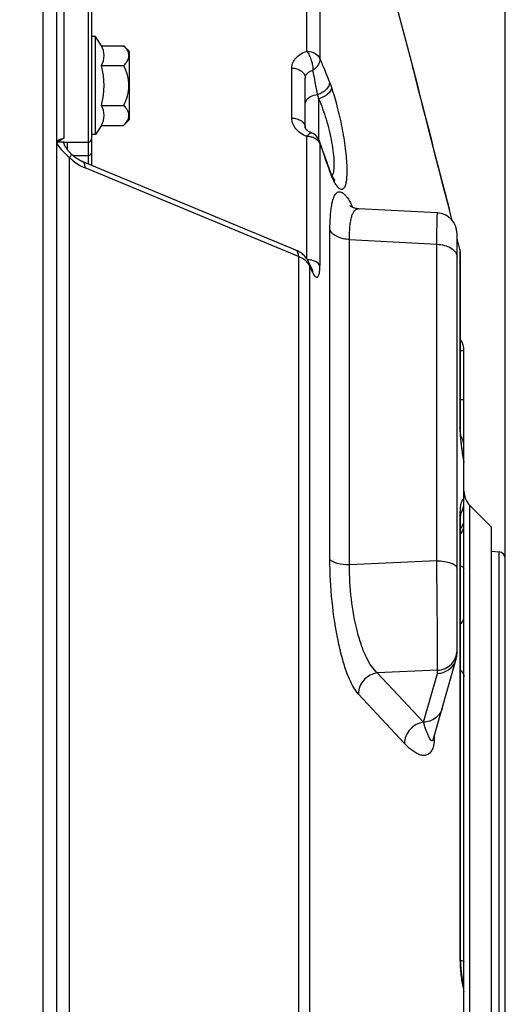
# Paper-space layout 'TAL046-8-009_1' of a CAD drawing. Units: millimetres. Extents: x 0 to 594, y 0 to 420.
# Drawn here: x 337 to 355, y 253 to 289 of the extents above; entities that cross this region are included whole.
import ezdxf

# ---------------------------------------------------------------- set-up
doc = ezdxf.new("R2010")
doc.units = ezdxf.units.MM
doc.header["$LTSCALE"] = 32.67
doc.layers.get('0').update_dxf_attribs({"linetype": 'CONTINUOUS'})
doc.layers.add('AXES', color=7, linetype='CONTINUOUS')
doc.layers.add('SOLIDES', color=7, linetype='CONTINUOUS')
doc.styles.get("Standard").update_dxf_attribs({"font": 'txt', "width": 0.85})
doc.dimstyles.new('DIMSTYLE_7', dxfattribs={"dimtxt": 3.5, "dimasz": 3.5, "dimexe": 1.5, "dimexo": 1, "dimgap": 0.875, "dimtad": 1, "dimdec": 4, "dimlfac": 4, "dimtxsty": 'STANDARD', "dimblk": '_FILLED', "dimblk1": '_FILLED', "dimblk2": '_FILLED', "dimcen": 0.09, "dimclrt": 5, "dimadec": 0, "dimazin": 0, "dimtp": 0.0001, "dimtm": 0.0001, "dimtfac": 1, "dimtdec": 4, "dimtofl": 0, "dimtmove": 0, "dimatfit": 3, "dimldrblk": '_FILLED', "dimfxl": 1, "dimtolj": 1, "dimarcsym": 0})

# ---------------------------------------------------------------- blocks, each defined once
blk = doc.blocks.new('_FILLED')
at = {"color": 0, "linetype": 'BYBLOCK'}
blk.add_solid([(0, 0), (-1, 0.214), (-1, -0.214)], dxfattribs=at)
blk = doc.blocks.new('*D7')
at = {"color": 2, "linetype": 'CONTINUOUS'}
for p, q in [((96.582, 323.575), (96.582, 392.495)), ((354.582, 268.679), (354.582, 392.495)), ((96.582, 390.995), (225.582, 390.995)), ((354.582, 390.995), (225.582, 390.995))]:
    blk.add_line(p, q, dxfattribs=at)
at = {"color": 2, "linetype": 'CONTINUOUS', "xscale": 3.5, "yscale": 3.5, "zscale": 3.5, "rotation": 180}
blk.add_blockref('_FILLED', (96.582, 390.995), dxfattribs=at)
at = {"color": 2, "linetype": 'CONTINUOUS', "xscale": 3.5, "yscale": 3.5, "zscale": 3.5}
blk.add_blockref('_FILLED', (354.582, 390.995), dxfattribs=at)
at = {"color": 5, "linetype": 'CONTINUOUS', "insert": (225.582, 395.37), "char_height": 3.5, "width": 17.85, "attachment_point": 2, "line_spacing_factor": 0.9}
blk.add_mtext('1032', dxfattribs=at)

psp = doc.layouts.new('TAL046-8-009_1')

# ---------------------------------------------------------------- linework, layer by layer
at = {"color": 7, "linetype": 'CONTINUOUS'}
psp.add_line((354.08217, 234.856308), (354.08217, 270.133634), dxfattribs=at)
at = {"layer": 'AXES', "color": 7, "linetype": 'CONTINUOUS'}
for p, q in [((339.73217, 287.904992), (339.58217, 287.904992)), ((339.73217, 284.354992), (339.73217, 287.904992)), ((339.943367, 287.573368), (339.73217, 287.904992)), ((339.943367, 287.573368), (340.748836, 287.573368)), ((340.748836, 287.573368), (340.95717, 287.365035)), ((340.95717, 284.89495), (340.95717, 287.365035)), ((339.943367, 286.85168), (340.748836, 286.85168)), ((339.943367, 285.408305), (340.748836, 285.408305)), ((339.943367, 284.686617), (339.73217, 284.354992)), ((339.943367, 284.686617), (340.748836, 284.686617)), ((340.748836, 284.686617), (340.95717, 284.89495)), ((339.73217, 284.354992), (339.58217, 284.354992)), ((353.30184, 270.913973), (354.08217, 270.133643))]:
    psp.add_line(p, q, dxfattribs=at)
psp.add_arc((337.310999, 286.129992), 2.729505, 344.6685472, 15.3314528, dxfattribs=at)
for points in [[(339.943367, 286.85168), (340.003255, 286.960902), (340.077751, 287.212524), (340.003255, 287.464146), (339.943367, 287.573368)], [(339.943367, 284.686617), (340.003255, 284.795838), (340.077751, 285.047461), (340.003255, 285.299083), (339.943367, 285.408305)]]:
    psp.add_open_spline(points, degree=3, dxfattribs=at)
for points, knots in [([(340.92079, 287.328694), (340.912789, 287.35054), (340.869981, 287.441608), (340.803224, 287.518981), (340.748836, 287.573368)], [0, 0, 0, 0, 0.232233226, 1, 1, 1, 1]), ([(340.748836, 286.85168), (340.784205, 286.887049), (340.84837, 286.958349), (340.920685, 287.076785), (340.950878, 287.205275), (340.935081, 287.289671), (340.92079, 287.328694)], [0, 0, 0, 0, 0.279495112, 0.534236358, 0.76778507, 1, 1, 1, 1]), ([(340.748836, 285.408305), (340.804941, 285.520514), (340.902408, 285.753211), (340.961971, 286.129992), (340.902408, 286.506773), (340.804941, 286.739471), (340.748836, 286.85168)], [0, 0, 0, 0, 0.250147038, 0.499999954, 0.749852556, 1, 1, 1, 1]), ([(340.920735, 284.93114), (340.935047, 284.970171), (340.950887, 285.054587), (340.920722, 285.183127), (340.848397, 285.301604), (340.784216, 285.372925), (340.748836, 285.408305)], [0, 0, 0, 0, 0.232230493, 0.465771469, 0.720503619, 1, 1, 1, 1]), ([(340.748836, 284.686617), (340.767838, 284.705618), (340.836253, 284.778134), (340.895562, 284.862489), (340.920735, 284.93114)], [0, 0, 0, 0, 0.268741989, 1, 1, 1, 1])]:
    psp.add_open_spline(points, degree=3, knots=knots, dxfattribs=at)
at = {"layer": 'SOLIDES', "color": 7, "linetype": 'CONTINUOUS'}
for p, q in [((338.33217, 184.758656), (338.33217, 351.633643)), ((339.58217, 297.687058), (339.58217, 283.238969)), ((349.464856, 293.383643), (351.220422, 286.83178)), ((351.220422, 286.83178), (351.223376, 286.820398)), ((351.223376, 286.820398), (351.223391, 286.820337)), ((351.236069, 286.769901), (351.223392, 286.820336)), ((351.253158, 286.701946), (351.236069, 286.769901)), ((347.33217, 284.607649), (347.33217, 286.399678)), ((351.288179, 286.562794), (351.278068, 286.602953)), ((351.310918, 286.472524), (351.288128, 286.563)), ((351.351398, 286.311982), (351.310853, 286.472782)), ((351.399186, 286.122723), (351.351314, 286.312318)), ((351.416665, 286.053565), (351.39908, 286.123143)), ((351.514922, 285.665551), (351.416551, 286.054015)), ((351.605608, 285.308544), (351.514758, 285.666197)), ((351.707902, 284.907163), (351.605385, 285.309424)), ((351.795263, 284.565502), (351.707605, 284.908326)), ((351.893028, 284.184431), (351.794898, 284.56693)), ((338.581079, 284.073926), (338.352038, 284.0754)), ((338.581079, 284.073926), (338.70772, 284.074529)), ((338.70772, 284.074529), (339.457715, 284.078652)), ((347.877161, 284.038534), (347.855286, 284.104206)), ((347.919026, 283.914027), (347.877161, 284.038534)), ((352.000777, 283.76607), (351.892589, 284.186142)), ((352.077895, 283.467695), (352.000269, 283.768039)), ((352.159135, 283.154365), (352.077343, 283.469829)), ((352.244359, 282.826773), (352.158539, 283.156661)), ((352.33342, 282.485696), (352.243716, 282.829241)), ((352.426198, 282.131761), (352.332724, 282.488356)), ((352.522505, 281.765927), (352.425443, 282.134638)), ((352.661574, 281.239543), (352.521679, 281.769057)), ((352.83217, 265.53988), (352.83217, 280.763467)), ((352.936529, 280.198242), (352.83217, 280.593611)), ((352.961353, 273.602966), (352.961353, 280.006876)), ((347.564245, 279.507918), (347.453141, 279.747373)), ((353.08217, 251.307566), (353.08217, 276.516031)), ((352.961355, 254.624641), (352.961353, 270.424783)), ((354.08217, 269.258643), (354.353959, 269.234864)), ((354.58217, 235.78147), (354.58217, 268.985816)), ((351.968535, 262.4325), (352.805828, 265.35246))]:
    psp.add_line(p, q, dxfattribs=at)
at = {"layer": 'SOLIDES', "color": 9, "linetype": 'CONTINUOUS'}
for p, q in [((339.457715, 297.812058), (339.457715, 284.078652)), ((337.83217, 204.569481), (337.83217, 297.637405)), ((338.581079, 297.773806), (338.581079, 284.216935)), ((347.38942, 287.370172), (347.38942, 290.969927)), ((347.863657, 290.667965), (347.863657, 287.09638)), ((346.840896, 284.951459), (346.840896, 286.762608)), ((351.220673, 286.830779), (351.220422, 286.83178)), ((351.224394, 286.81597), (351.220673, 286.830779)), ((351.233669, 286.779061), (351.224394, 286.81597)), ((347.81472, 285.652136), (347.81472, 284.194872)), ((347.38942, 279.857599), (347.38942, 284.283674)), ((338.576656, 284.217062), (338.576576, 284.214516)), ((338.581079, 284.216935), (338.576576, 284.214516)), ((338.576656, 284.217062), (338.581079, 284.216935)), ((338.707738, 283.806137), (338.707718, 284.074983)), ((339.457715, 284.078652), (339.457715, 283.588282)), ((347.863657, 284.034036), (347.863657, 279.605549)), ((339.457715, 283.588282), (338.918847, 283.585931)), ((339.457715, 283.588282), (339.457715, 283.290623)), ((338.789673, 221.24505), (338.789654, 283.522254)), ((347.089316, 279.931153), (339.351027, 283.144318)), ((352.661018, 281.240195), (352.56086, 281.619269)), ((352.560861, 281.619269), (352.561517, 281.618188)), ((348.225924, 268.965856), (348.225924, 280.901748)), ((348.937279, 268.763857), (348.937279, 280.554351)), ((348.937279, 280.554351), (352.095259, 280.377859)), ((352.095259, 268.912937), (352.095259, 280.377859)), ((352.935798, 280.199395), (352.832171, 280.592058)), ((352.935798, 280.199395), (352.936546, 280.198178)), ((352.935798, 280.199395), (352.935798, 273.750853)), ((347.089316, 279.931153), (347.089316, 224.836133)), ((347.482623, 279.609567), (347.482623, 225.157719)), ((347.520629, 279.527649), (347.482623, 279.609567)), ((347.539258, 279.487496), (347.520629, 279.527649)), ((347.593651, 279.370257), (347.539258, 279.487496)), ((353.08217, 276.516031), (352.961353, 276.516031)), ((353.08217, 274.748266), (352.961353, 274.748266)), ((353.301879, 234.011815), (353.30184, 270.913973)), ((352.935798, 270.55052), (352.935798, 254.64662)), ((354.353959, 235.532421), (354.353959, 269.234864)), ((352.095259, 268.912937), (348.937279, 268.763857)), ((352.121422, 264.950815), (349.943206, 264.855779)), ((351.613671, 263.064719), (349.943206, 264.855779)), ((351.613671, 263.064719), (352.121422, 264.835422)), ((352.121422, 264.835422), (352.121422, 264.950815)), ((350.928478, 262.296267), (349.258014, 264.087085)), ((352.004578, 262.5582), (352.004578, 262.490231))]:
    psp.add_line(p, q, dxfattribs=at)
at = {"layer": 'SOLIDES', "color": 7, "linetype": 'CONTINUOUS'}
for points in [[(351.278114, 286.602772), (351.260616, 286.6723), (351.253186, 286.701833)], [(347.561005, 284.413201), (347.548923, 284.418006), (347.527888, 284.427032), (347.507824, 284.436489), (347.48877, 284.446318), (347.470726, 284.456476), (347.453728, 284.466901), (347.437828, 284.477513), (347.423053, 284.488239), (347.40943, 284.499), (347.396987, 284.509706), (347.385751, 284.520254), (347.375721, 284.530551), (347.366889, 284.540502), (347.359248, 284.549991), (347.352766, 284.558913), (347.347376, 284.567195), (347.343001, 284.574771), (347.339569, 284.581552), (347.33697, 284.587502), (347.33507, 284.592664), (347.333772, 284.596986), (347.33295, 284.600507), (347.332461, 284.603447), (347.332222, 284.605923), (347.33217, 284.607772)], [(338.33217, 284.017093), (338.332234, 284.020588), (338.332934, 284.028758), (338.334375, 284.036793), (338.336559, 284.044794), (338.339568, 284.052972), (338.343469, 284.061347), (338.348296, 284.069852)], [(338.348296, 284.069852), (338.354138, 284.078515), (338.36105, 284.087277), (338.369031, 284.09603), (338.378098, 284.104693), (338.388245, 284.113178), (338.399425, 284.121376), (338.411583, 284.129189), (338.424642, 284.136527), (338.438535, 284.143315), (338.440077, 284.14401)], [(338.854145, 283.64543), (338.840075, 283.659379), (338.820584, 283.679064), (338.801647, 283.69865), (338.783305, 283.718126), (338.765588, 283.73749), (338.748537, 283.756728), (338.732207, 283.775799), (338.716654, 283.794656), (338.701908, 283.813275), (338.68801, 283.83161), (338.675022, 283.849571), (338.662967, 283.867112), (338.651841, 283.88421), (338.641661, 283.900803), (338.632439, 283.916819), (338.624129, 283.932269), (338.616672, 283.947207), (338.610058, 283.961581), (338.604255, 283.97538), (338.599191, 283.988694), (338.594854, 284.001479), (338.59122, 284.013703), (338.588236, 284.02544), (338.585886, 284.036634), (338.584142, 284.047248), (338.582961, 284.057355), (338.582317, 284.066932), (338.58217, 284.074025)], [(348.195712, 283.130306), (348.162145, 283.22208), (348.119182, 283.34082), (348.077185, 283.458301), (348.036169, 283.57442), (347.996138, 283.689109), (347.957089, 283.80233), (347.919026, 283.914027)], [(346.994694, 280.162306), (339.248756, 283.377384), (339.216617, 283.391648), (339.184466, 283.407166), (339.15241, 283.423879), (339.120548, 283.44173), (339.088962, 283.460666), (339.057743, 283.480625), (339.02697, 283.501547), (338.996696, 283.523392), (338.967, 283.546093), (338.937955, 283.569587), (338.909593, 283.593846), (338.881972, 283.618816), (338.854143, 283.645433)], [(348.214143, 283.081176), (348.204746, 283.105968), (348.195711, 283.130309)], [(348.241519, 283.012004), (348.232539, 283.034188), (348.22341, 283.057248), (348.214143, 283.081176)], [(348.258977, 282.970314), (348.250341, 282.990699), (348.241519, 283.012004)], [(348.290854, 282.898639), (348.280454, 282.921412), (348.269826, 282.945299), (348.258977, 282.970314)], [(348.329728, 282.819054), (348.32046, 282.837206), (348.310881, 282.856517), (348.301009, 282.876992), (348.290854, 282.898639)], [(348.407223, 282.692968), (348.407134, 282.693067), (348.406247, 282.694085), (348.404419, 282.696285), (348.401688, 282.699728), (348.398172, 282.704366), (348.393902, 282.710249), (348.388907, 282.717424), (348.383293, 282.725814), (348.37709, 282.735448), (348.370316, 282.74636), (348.36306, 282.758474), (348.355346, 282.771799), (348.347187, 282.786364), (348.338642, 282.802112), (348.329728, 282.819054)], [(352.121834, 281.51242), (349.258765, 281.663878), (349.223743, 281.667055), (349.190733, 281.671986), (349.159826, 281.678375), (349.131093, 281.685935), (349.10459, 281.694382), (349.080363, 281.703439), (349.058393, 281.712853), (349.038635, 281.722397), (349.021078, 281.731832), (349.005681, 281.740944), (348.992354, 281.749559), (348.981061, 281.757476), (348.971752, 281.764514), (348.964326, 281.77054), (348.958742, 281.77538), (348.955328, 281.77852)], [(347.453141, 279.747373), (347.445866, 279.762562), (347.429472, 279.793794), (347.411056, 279.825), (347.390601, 279.855992), (347.368195, 279.886484), (347.343825, 279.916381), (347.317482, 279.945592), (347.289294, 279.973898), (347.259265, 280.001246), (347.227415, 280.027563), (347.193936, 280.052664), (347.158848, 280.076524), (347.122172, 280.09911), (347.084132, 280.120284), (347.044821, 280.140007), (347.004197, 280.158308), (346.994687, 280.162308)], [(347.580271, 279.475508), (347.581766, 279.473492), (347.582756, 279.472096), (347.583132, 279.471543), (347.582921, 279.471873), (347.582185, 279.473061), (347.580954, 279.475131), (347.579244, 279.478124), (347.577088, 279.482046), (347.574508, 279.486924), (347.571514, 279.492801), (347.568117, 279.499725), (347.564245, 279.507918)], [(353.08217, 272.539602), (353.071263, 272.599322), (353.061461, 272.654971), (353.052064, 272.710299), (353.043101, 272.765131), (353.034579, 272.81938), (353.026507, 272.872955), (353.018909, 272.925681), (353.011787, 272.977478), (353.005143, 273.028264), (352.998994, 273.077869), (352.993336, 273.126226), (352.988166, 273.173268), (352.983489, 273.21884), (352.979298, 273.262894), (352.975581, 273.305381), (352.972337, 273.346149), (352.969551, 273.385174), (352.967206, 273.422426), (352.965291, 273.457758), (352.963783, 273.491173), (352.96266, 273.522666), (352.9619, 273.552093), (352.961475, 273.579417), (352.961352, 273.602908)], [(352.961352, 270.424799), (352.961419, 270.445478), (352.961676, 270.46984), (352.962116, 270.493096), (352.962728, 270.515209), (352.963495, 270.536095), (352.964403, 270.555754), (352.965436, 270.574181), (352.966573, 270.591296), (352.967795, 270.607111), (352.96908, 270.621623)], [(352.96908, 270.621623), (352.970398, 270.634728), (352.971722, 270.646447), (352.973028, 270.656788), (352.974268, 270.66564), (352.97541, 270.673026), (352.976422, 270.678982), (352.97725, 270.683434), (352.977856, 270.686422), (352.978147, 270.687753)], [(353.072311, 253.54016), (353.067431, 253.560172), (353.060224, 253.591236), (353.053016, 253.624227), (353.045868, 253.659015), (353.038815, 253.695583), (353.031885, 253.733917), (353.025127, 253.773883), (353.018572, 253.815441), (353.012247, 253.858555), (353.006188, 253.903086), (353.000423, 253.948978), (352.994973, 253.996172), (352.98987, 254.044525), (352.985132, 254.093962), (352.980778, 254.144411), (352.976832, 254.195718), (352.973306, 254.247798), (352.970214, 254.300565), (352.967573, 254.353862), (352.965388, 254.407594), (352.963669, 254.461672), (352.962422, 254.515941), (352.961651, 254.57029), (352.961355, 254.624641)]]:
    psp.add_lwpolyline(points, dxfattribs=at)
at = {"layer": 'SOLIDES', "color": 9, "linetype": 'CONTINUOUS'}
for centre, radius, start, end in [((765.541883, 390.595981), 427.117371, 194.06745973, 194.7821565), ((258.477334, 268.734983), 90.918697, 10.82126012, 11.38685484), ((341.987162, 284.377851), 5.965253, 12.334459, 13.8378126), ((339.191379, 284.523398), 0.999422, 210.6988071, 211.4953955), ((379.187929, 294.424415), 33.002576, 198.3508772, 199.9791603), ((378.720173, 294.254423), 32.504888, 199.9792673, 200.1734177), ((352.394738, 284.582356), 4.458901, 200.1727238, 200.4626844), ((350.209011, 283.630501), 2.073093, 207.482389, 207.6180635), ((345.865534, 280.135667), 3.562617, 26.2643189, 28.0085082), ((352.221432, 280.006541), 0.73994, 4.137432, 15.1077495), ((352.223438, 280.006871), 0.737916, 1.3646694, 4.1230442), ((352.223605, 280.006872), 0.737749, 0.0002936, 1.3646369), ((347.279649, 279.376036), 0.313667, 14.1903407, 24.8629437), ((357.220237, 273.779676), 4.284844, 182.0766747, 182.6731125), ((363.069588, 274.398051), 10.17065, 190.5418064, 190.8922719), ((356.934206, 270.55063), 3.998408, 179.6603406, 180.0015714), ((356.555853, 270.553694), 3.620044, 178.5643139, 179.6733433), ((350.285366, 262.490251), 1.719212, 359.3532235, 359.9993341), ((359.966623, 254.646655), 7.030825, 180.0002819, 180.4990128)]:
    psp.add_arc(centre, radius, start, end, dxfattribs=at)
at = {"layer": 'SOLIDES', "color": 7, "linetype": 'CONTINUOUS'}
for centre, radius, start, end in [((347.380693, 283.946843), 0.500001, 18.3431878, 68.8615689), ((339.45717, 284.203651), 0.125, 270.25, 360), ((352.08217, 280.763469), 0.75, 0, 86.9684196), ((352.208189, 280.006465), 0.753164, 0.0253408, 14.7464935), ((352.33217, 276.516031), 0.75, 0, 32.9493999), ((353.83217, 271.444303), 0.75, 180, 225), ((352.336032, 271.01756), 0.746176, 328.0778313, 331.5765329), ((354.33217, 268.985816), 0.25, 0, 85), ((352.148995, 265.540338), 0.683175, 344.0375416, 359.96168), ((352.747823, 253.459567), 0.334347, 0.0255204, 13.9482358)]:
    psp.add_arc(centre, radius, start, end, dxfattribs=at)
at = {"layer": 'SOLIDES', "color": 9, "linetype": 'CONTINUOUS'}
for points, knots in [([(346.840896, 286.762608), (346.840897, 286.826398), (346.868293, 286.959466), (346.98513, 287.135351), (347.164461, 287.278343), (347.310503, 287.343926), (347.38942, 287.370172)], [0, 0, 0, 0, 0.219757454, 0.454007072, 0.713488066, 1, 1, 1, 1]), ([(347.38942, 287.370172), (347.49247, 287.368843), (347.686175, 287.325949), (347.83383, 287.178636), (347.863657, 287.09638)], [0, 0, 0, 0, 0.540833634, 1, 1, 1, 1]), ([(347.38942, 287.370172), (347.423636, 287.324277), (347.484645, 287.216705), (347.553186, 287.041546), (347.597667, 286.860929), (347.608926, 286.740433), (347.606432, 286.685283)], [0, 0, 0, 0, 0.235741619, 0.505713787, 0.772655566, 1, 1, 1, 1]), ([(346.840896, 286.762608), (346.904532, 286.761801), (347.028019, 286.743295), (347.18911, 286.666503), (347.302916, 286.548488), (347.33217, 286.447143), (347.33217, 286.399678)], [0, 0, 0, 0, 0.285350782, 0.551101769, 0.787179076, 1, 1, 1, 1]), ([(347.863657, 287.09638), (347.868097, 287.018335), (347.812918, 286.847051), (347.683308, 286.730949), (347.606432, 286.685283)], [0, 0, 0, 0, 0.466451902, 1, 1, 1, 1]), ([(347.863657, 287.09638), (347.892736, 287.029521), (348.012173, 286.749831), (348.125522, 286.467567), (348.209358, 286.252092)], [0, 0, 0, 0, 0.239737671, 1, 1, 1, 1]), ([(347.33217, 286.399678), (347.33217, 286.43035), (347.345988, 286.494464), (347.405097, 286.577789), (347.494936, 286.643991), (347.56732, 286.673545), (347.606432, 286.685283)], [0, 0, 0, 0, 0.217747985, 0.450163848, 0.710110534, 1, 1, 1, 1]), ([(348.209358, 286.252092), (348.210621, 286.205296), (348.186322, 286.104044), (348.091339, 285.972941), (347.951345, 285.86668), (347.838571, 285.820376), (347.779283, 285.804586)], [0, 0, 0, 0, 0.212331983, 0.454191708, 0.721709573, 1, 1, 1, 1]), ([(348.280233, 286.0578), (348.278096, 285.96459), (348.173988, 285.822663), (347.993388, 285.708798), (347.876026, 285.666348), (347.81472, 285.652136)], [0, 0, 0, 0, 0.431645838, 0.708644412, 1, 1, 1, 1]), ([(348.209358, 286.252092), (348.215344, 286.236708), (348.239973, 286.172315), (348.263205, 286.107391), (348.280233, 286.0578)], [0, 0, 0, 0, 0.239448445, 1, 1, 1, 1]), ([(348.280233, 286.0578), (348.356263, 285.836382), (348.495355, 285.359872), (348.662236, 284.621654), (348.766268, 283.986943), (348.81797, 283.500271), (348.837396, 283.178963), (348.838131, 282.90167), (348.820204, 282.677419), (348.78924, 282.526698), (348.751751, 282.439827), (348.721924, 282.396946), (348.686525, 282.370066), (348.628295, 282.359853), (348.545339, 282.408629), (348.457721, 282.517275), (348.40176, 282.612835), (348.372131, 282.669466)], [0, 0, 0, 0, 0.165491454, 0.350506179, 0.534779462, 0.619765315, 0.696375968, 0.762253107, 0.815571071, 0.855328084, 0.870226025, 0.882170311, 0.891913571, 0.900823914, 0.922281566, 0.95481897, 1, 1, 1, 1]), ([(347.361093, 285.571518), (347.395073, 285.639053), (347.526497, 285.756092), (347.690517, 285.797909), (347.779283, 285.804586)], [0, 0, 0, 0, 0.459255229, 1, 1, 1, 1]), ([(347.33217, 285.453016), (347.33217, 285.483389), (347.339946, 285.524702), (347.356376, 285.562144), (347.361093, 285.571518)], [0, 0, 0, 0, 0.743209478, 1, 1, 1, 1]), ([(347.81472, 285.652136), (347.920589, 285.412314), (348.103814, 284.893098), (348.26862, 284.228775), (348.350422, 283.69728), (348.376471, 283.354655), (348.367177, 283.082169), (348.333828, 282.925987), (348.305008, 282.868629)], [0, 0, 0, 0, 0.27419654, 0.57437447, 0.714510075, 0.836433249, 0.932859201, 1, 1, 1, 1]), ([(347.38942, 284.283674), (347.309807, 284.314775), (347.162379, 284.391494), (346.983956, 284.551521), (346.868443, 284.74218), (346.840897, 284.883562), (346.840896, 284.951459)], [0, 0, 0, 0, 0.280496878, 0.539595225, 0.777181422, 1, 1, 1, 1]), ([(346.840896, 284.951459), (346.904455, 284.950696), (347.027219, 284.933339), (347.187726, 284.861216), (347.302055, 284.750161), (347.33217, 284.652789), (347.33217, 284.607649)], [0, 0, 0, 0, 0.290885043, 0.559354202, 0.793427504, 1, 1, 1, 1]), ([(347.38942, 284.283674), (347.404657, 284.305694), (347.434624, 284.344463), (347.484603, 284.395614), (347.536463, 284.422686), (347.561005, 284.4132)], [0, 0, 0, 0, 0.359814093, 0.646459235, 1, 1, 1, 1]), ([(347.863657, 284.034036), (347.832873, 284.111441), (347.721832, 284.208856), (347.54631, 284.270472), (347.442532, 284.283049), (347.38942, 284.283674)], [0, 0, 0, 0, 0.446659698, 0.715197453, 1, 1, 1, 1]), ([(338.33217, 284.017236), (338.33217, 284.043723), (338.34573, 284.098858), (338.421758, 284.189328), (338.515804, 284.217185), (338.576656, 284.217062)], [0, 0, 0, 0, 0.229928867, 0.471755369, 1, 1, 1, 1]), ([(338.339189, 284.001269), (338.395994, 283.908549), (338.539825, 283.739226), (338.704623, 283.593766), (338.789654, 283.522253)], [0, 0, 0, 0, 0.494615502, 1, 1, 1, 1]), ([(338.854145, 283.64543), (338.857486, 283.642139), (338.855923, 283.625422), (338.843614, 283.601423), (338.820993, 283.564234), (338.801229, 283.537455), (338.789673, 283.522236)], [0, 0, 0, 0, 0.098817273, 0.294679821, 0.597319733, 1, 1, 1, 1]), ([(339.58217, 283.68878), (339.58217, 283.662212), (339.549024, 283.604705), (339.488673, 283.588408), (339.457715, 283.588299)], [0, 0, 0, 0, 0.461842639, 1, 1, 1, 1]), ([(338.789654, 283.522254), (338.83157, 283.480802), (339.000053, 283.329562), (339.196423, 283.208507), (339.351027, 283.144318)], [0, 0, 0, 0, 0.260442848, 1, 1, 1, 1]), ([(339.351027, 283.144318), (339.35157, 283.17184), (339.349139, 283.222958), (339.332248, 283.291865), (339.302347, 283.34492), (339.272039, 283.367684), (339.256383, 283.374182)], [0, 0, 0, 0, 0.315207426, 0.582865916, 0.80589671, 1, 1, 1, 1]), ([(348.280233, 282.865193), (348.274902, 282.877689), (348.252952, 282.930092), (348.232307, 282.983037), (348.217194, 283.023536)], [0, 0, 0, 0, 0.239132357, 1, 1, 1, 1]), ([(348.369861, 282.673819), (348.362285, 282.688381), (348.330513, 282.751266), (348.301438, 282.815491), (348.280233, 282.865193)], [0, 0, 0, 0, 0.233001505, 1, 1, 1, 1]), ([(348.225924, 280.901748), (348.225924, 281.059752), (348.233142, 281.347015), (348.266603, 281.686068), (348.310501, 281.908831), (348.347593, 282.038398), (348.390826, 282.141476), (348.440403, 282.217985), (348.497862, 282.268132), (348.591387, 282.294393), (348.692189, 282.243497), (348.779418, 282.160552), (348.890582, 282.022932), (348.962718, 281.899187), (349.01089, 281.808682)], [0, 0, 0, 0, 0.219269523, 0.39857729, 0.471919298, 0.534086969, 0.585319142, 0.626500415, 0.65970066, 0.688932389, 0.755907072, 0.801852602, 0.85771796, 1, 1, 1, 1]), ([(348.937279, 280.554351), (348.934565, 280.712951), (348.938625, 280.937236), (348.972801, 281.213921), (349.007907, 281.375034), (349.053842, 281.502392), (349.110732, 281.595863), (349.18187, 281.654623), (349.237833, 281.664955), (349.263691, 281.663597)], [0, 0, 0, 0, 0.384297239, 0.541947395, 0.674817204, 0.783011097, 0.868609318, 0.937268573, 1, 1, 1, 1]), ([(352.095259, 280.377859), (352.096698, 280.461829), (352.099487, 280.620853), (352.103665, 280.845067), (352.107563, 281.039812), (352.110683, 281.182525), (352.113036, 281.280143), (352.114597, 281.340384), (352.116059, 281.391662), (352.117385, 281.433886), (352.118647, 281.466727), (352.119548, 281.488562), (352.120425, 281.500877), (352.120717, 281.507256), (352.121428, 281.509984), (352.121421, 281.51244), (352.121834, 281.512419)], [0, 0, 0, 0, 0.221981232, 0.420393268, 0.592738844, 0.736829797, 0.797695744, 0.850840946, 0.89609907, 0.933323599, 0.962398824, 0.983231326, 0.990536976, 0.995760924, 0.998904846, 1, 1, 1, 1]), ([(348.937279, 280.554351), (348.857692, 280.55522), (348.594271, 280.581971), (348.301085, 280.726411), (348.225924, 280.901748)], [0, 0, 0, 0, 0.294392186, 1, 1, 1, 1]), ([(352.095259, 280.377859), (352.190414, 280.376826), (352.372824, 280.353674), (352.611857, 280.257224), (352.784349, 280.108989), (352.83217, 279.973238), (352.83217, 279.911493)], [0, 0, 0, 0, 0.300735245, 0.574207065, 0.804869142, 1, 1, 1, 1]), ([(347.089316, 279.931153), (347.089923, 279.958824), (347.08759, 280.010221), (347.07076, 280.079518), (347.04083, 280.132883), (347.010411, 280.155781), (346.994694, 280.162306)], [0, 0, 0, 0, 0.315385177, 0.583129863, 0.806101185, 1, 1, 1, 1]), ([(347.414497, 279.71322), (347.395266, 279.735634), (347.301671, 279.828241), (347.183586, 279.893053), (347.089316, 279.931153)], [0, 0, 0, 0, 0.225082948, 1, 1, 1, 1]), ([(347.863657, 279.605549), (347.832526, 279.672876), (347.724973, 279.752378), (347.5628, 279.805044), (347.464897, 279.817673), (347.414235, 279.819648)], [0, 0, 0, 0, 0.43178603, 0.704865764, 1, 1, 1, 1]), ([(347.482623, 279.609567), (347.478385, 279.618581), (347.459355, 279.655398), (347.434982, 279.689347), (347.414497, 279.71322)], [0, 0, 0, 0, 0.240497473, 1, 1, 1, 1]), ([(347.482622, 279.609567), (347.482688, 279.621567), (347.480526, 279.668673), (347.468003, 279.715345), (347.453216, 279.747211)], [0, 0, 0, 0, 0.254616365, 1, 1, 1, 1]), ([(347.593651, 279.370257), (347.608871, 279.337453), (347.638035, 279.281477), (347.685116, 279.216814), (347.729839, 279.184992), (347.763409, 279.1862), (347.784516, 279.198417), (347.802607, 279.219936), (347.825924, 279.264935), (347.84661, 279.345002), (347.860996, 279.464896), (347.863658, 279.55556), (347.863657, 279.605549)], [0, 0, 0, 0, 0.153237346, 0.265588096, 0.340624551, 0.370806843, 0.402585513, 0.440868341, 0.488533575, 0.616275499, 0.788175054, 1, 1, 1, 1]), ([(352.935798, 273.750853), (352.935798, 273.740758), (352.936014, 273.6986), (352.937048, 273.656448), (352.938207, 273.624406)], [0, 0, 0, 0, 0.239469214, 1, 1, 1, 1]), ([(352.940055, 273.579841), (352.947641, 273.417088), (352.981534, 273.067904), (353.0363, 272.721623), (353.070601, 272.5373)], [0, 0, 0, 0, 0.464959826, 1, 1, 1, 1]), ([(353.08217, 273.052012), (353.08217, 273.120315), (353.062178, 273.25793), (353.003689, 273.384042), (352.966358, 273.441579)], [0, 0, 0, 0, 0.498963629, 1, 1, 1, 1]), ([(353.08217, 271.159696), (353.059334, 271.157522), (353.024772, 271.128439), (352.998159, 271.075504), (352.968638, 270.988092), (352.946042, 270.842338), (352.938761, 270.716091), (352.936946, 270.644394)], [0, 0, 0, 0, 0.123132464, 0.210985288, 0.321735357, 0.615022585, 1, 1, 1, 1]), ([(352.961354, 270.424799), (352.961352, 270.456754), (352.954589, 270.500014), (352.939989, 270.540389), (352.935798, 270.55052)], [0, 0, 0, 0, 0.744553123, 1, 1, 1, 1]), ([(352.961533, 270.088122), (352.998631, 270.128596), (353.059442, 270.218412), (353.08217, 270.325396), (353.08217, 270.376568)], [0, 0, 0, 0, 0.517586203, 1, 1, 1, 1]), ([(352.961533, 269.901144), (352.998631, 269.941617), (353.059442, 270.031433), (353.08217, 270.138417), (353.08217, 270.189589)], [0, 0, 0, 0, 0.517586203, 1, 1, 1, 1]), ([(349.258014, 264.087085), (349.178759, 264.172053), (349.03017, 264.401001), (348.84461, 264.821017), (348.671915, 265.356696), (348.459794, 266.238121), (348.281789, 267.452394), (348.225925, 268.458107), (348.225924, 268.965856)], [0, 0, 0, 0, 0.069015909, 0.160232112, 0.272472036, 0.402745332, 0.698411193, 1, 1, 1, 1]), ([(348.937279, 268.763857), (348.786496, 268.764814), (348.574158, 268.786529), (348.337176, 268.871824), (348.251093, 268.931716), (348.225924, 268.965856)], [0, 0, 0, 0, 0.598778189, 0.831568486, 1, 1, 1, 1]), ([(349.943206, 264.855779), (349.866301, 264.920024), (349.718052, 265.096596), (349.531282, 265.43031), (349.359032, 265.856792), (349.149704, 266.560962), (348.977982, 267.539533), (348.931392, 268.353381), (348.937279, 268.763857)], [0, 0, 0, 0, 0.073043778, 0.165838863, 0.278094356, 0.407536433, 0.700768159, 1, 1, 1, 1]), ([(352.095259, 268.912937), (352.189872, 268.912331), (352.366639, 268.899152), (352.573009, 268.851924), (352.704539, 268.794283), (352.774137, 268.748053), (352.820135, 268.696459), (352.83217, 268.655896), (352.83217, 268.63757)], [0, 0, 0, 0, 0.340270493, 0.635535112, 0.755859889, 0.854948536, 0.934091681, 1, 1, 1, 1]), ([(352.121422, 264.950815), (352.124919, 265.149966), (352.124718, 265.673612), (352.120975, 266.592937), (352.110778, 267.71448), (352.101046, 268.511574), (352.095259, 268.912937)], [0, 0, 0, 0, 0.150809046, 0.396442708, 0.696079585, 1, 1, 1, 1]), ([(352.961533, 268.724128), (352.979074, 268.719411), (353.010383, 268.709651), (353.052512, 268.691814), (353.08217, 268.669099), (353.08217, 268.653036)], [0, 0, 0, 0, 0.377240044, 0.666407821, 1, 1, 1, 1]), ([(352.961533, 266.625699), (352.998355, 266.664052), (353.059064, 266.749108), (353.08217, 266.852123), (353.08217, 266.901071)], [0, 0, 0, 0, 0.520658026, 1, 1, 1, 1]), ([(352.121422, 264.950815), (352.215392, 264.955512), (352.402219, 264.999065), (352.637535, 265.159021), (352.795134, 265.391637), (352.83217, 265.574996), (352.83217, 265.665122)], [0, 0, 0, 0, 0.25543131, 0.507572417, 0.755323164, 1, 1, 1, 1]), ([(349.943206, 264.855779), (349.851279, 264.843756), (349.669196, 264.784216), (349.44504, 264.606895), (349.294911, 264.365035), (349.258191, 264.178553), (349.258014, 264.087085)], [0, 0, 0, 0, 0.249371154, 0.502339599, 0.753970661, 1, 1, 1, 1]), ([(352.961533, 264.949152), (352.997442, 264.916995), (353.057607, 264.846195), (353.08217, 264.754805), (353.08217, 264.712396)], [0, 0, 0, 0, 0.531965738, 1, 1, 1, 1]), ([(352.295365, 263.572297), (352.274949, 263.501097), (352.209553, 263.363798), (352.049801, 263.200174), (351.844409, 263.093212), (351.6908, 263.066539), (351.613671, 263.064719)], [0, 0, 0, 0, 0.245251528, 0.492945793, 0.744544807, 1, 1, 1, 1]), ([(351.613671, 263.064719), (351.521763, 263.052699), (351.339719, 262.993182), (351.115595, 262.815924), (350.965449, 262.574148), (350.928686, 262.387717), (350.928478, 262.296267)], [0, 0, 0, 0, 0.249369677, 0.50233544, 0.753966317, 1, 1, 1, 1]), ([(351.968536, 262.432497), (351.966107, 262.424027), (351.961231, 262.410392), (351.950449, 262.395084), (351.938566, 262.388304), (351.922248, 262.38842), (351.902557, 262.40079), (351.871602, 262.433986), (351.834258, 262.49433), (351.790736, 262.581644), (351.74647, 262.685237), (351.701855, 262.80172), (351.657097, 262.929485), (351.628184, 263.018535), (351.613671, 263.064719)], [0, 0, 0, 0, 0.032204789, 0.052513623, 0.06709955, 0.080209742, 0.110098391, 0.148321088, 0.246481505, 0.367187647, 0.505291893, 0.657834551, 0.823069559, 1, 1, 1, 1]), ([(352.004469, 262.470845), (352.003583, 262.392557), (351.992995, 262.259066), (351.938422, 262.06544), (351.835747, 261.914786), (351.6717, 261.85487), (351.51873, 261.87272), (351.369952, 261.933106), (351.221158, 262.027064), (351.071896, 262.14979), (350.976419, 262.244873), (350.928478, 262.296267)], [0, 0, 0, 0, 0.1437426, 0.243671929, 0.368992058, 0.460104188, 0.549088596, 0.645851327, 0.752959019, 0.870964232, 1, 1, 1, 1]), ([(352.961354, 254.630958), (352.961353, 254.63435), (352.951516, 254.642006), (352.94239, 254.644635), (352.935798, 254.64662)], [0, 0, 0, 0, 0.330105122, 1, 1, 1, 1]), ([(352.936064, 254.585421), (352.937639, 254.404599), (352.953755, 254.057993), (352.998031, 253.713553), (353.028919, 253.55065)], [0, 0, 0, 0, 0.521670928, 1, 1, 1, 1]), ([(352.964629, 254.43756), (352.994122, 254.433169), (353.032633, 254.426061), (353.071086, 254.413159), (353.08217, 254.403499), (353.08217, 254.399309)], [0, 0, 0, 0, 0.706898798, 0.900668003, 1, 1, 1, 1]), ([(353.028919, 253.55065), (353.032863, 253.52985), (353.048531, 253.450695), (353.066802, 253.372037), (353.08217, 253.314533)], [0, 0, 0, 0, 0.26235994, 1, 1, 1, 1])]:
    psp.add_open_spline(points, degree=3, knots=knots, dxfattribs=at)
at = {"layer": 'SOLIDES', "color": 7, "linetype": 'CONTINUOUS'}
for points, knots in [([(338.576576, 284.214516), (338.565587, 284.208372), (338.520836, 284.183475), (338.475334, 284.159789), (338.440075, 284.144011)], [0, 0, 0, 0, 0.24581597, 1, 1, 1, 1]), ([(352.121422, 264.835422), (352.198966, 264.838271), (352.353278, 264.867119), (352.55918, 264.976771), (352.71943, 265.14238), (352.785268, 265.280765), (352.805828, 265.35246)], [0, 0, 0, 0, 0.254992084, 0.50683989, 0.75490759, 1, 1, 1, 1])]:
    psp.add_open_spline(points, degree=3, knots=knots, dxfattribs=at)
at = {"layer": 'SOLIDES', "color": 9, "linetype": 'CONTINUOUS'}
for points in [[(347.863657, 284.034036), (347.865367, 284.057527), (347.862701, 284.081842), (347.855289, 284.104198)], [(348.209358, 283.044698), (348.210175, 283.073583), (348.205678, 283.103183), (348.195712, 283.130306)], [(348.280233, 282.865193), (348.27954, 282.902426), (348.271793, 282.940254), (348.257184, 282.974508)], [(347.583745, 279.45293), (347.590552, 279.426022), (347.593806, 279.398011), (347.593651, 279.370256)], [(352.961354, 273.602966), (352.961353, 273.652993), (352.952396, 273.703661), (352.935798, 273.750853)], [(351.990721, 262.510164), (351.994661, 262.503096), (351.999389, 262.496441), (352.004578, 262.490231)]]:
    psp.add_open_spline(points, degree=3, dxfattribs=at)
at = {"layer": 'SOLIDES', "color": 7, "linetype": 'CONTINUOUS'}
psp.add_open_spline([(352.992259, 270.662391), (353.050395, 270.769811), (353.08217, 270.895474), (353.08217, 271.017616)], degree=3, dxfattribs=at)

# ---------------------------------------------------------------- dimensions: what is measured, and where the dimension line sits
at = {"color": 2, "linetype": 'CONTINUOUS'}
dim = psp.add_linear_dim(base=(96.58217, 390.99549), p1=(354.58217, 267.679016), p2=(96.58217, 322.574626), angle=180, dimstyle='DIMSTYLE_7', dxfattribs=at)
dim.commit()
dim.dimension.update_dxf_attribs({"geometry": '*D7', "text_midpoint": (225.954043, 390.99549), "dimtype": 160})

doc.saveas('drawing.dxf')
